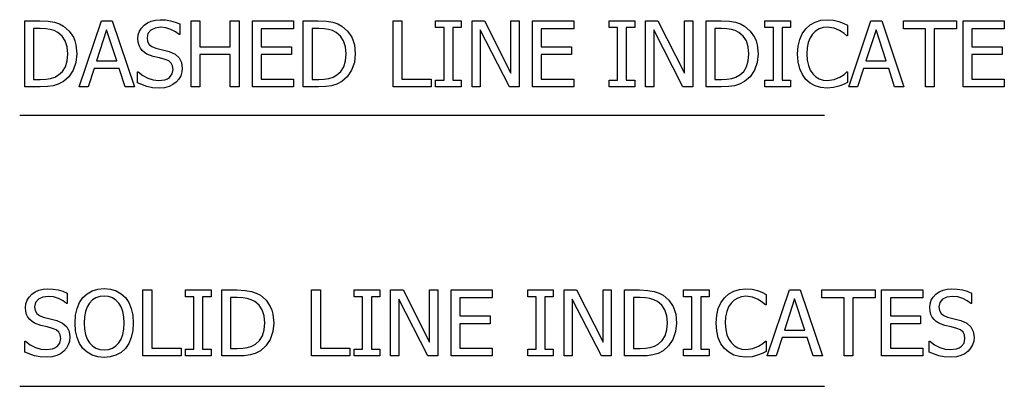
# Model space of a CAD drawing. Units: inches. Extents: x -15.2 to 15.2, y -7.6 to 7.6.
# Drawn here: x 6 to 11, y -5 to -3.1 of the extents above; entities that cross this region are included whole.
import ezdxf

# ---------------------------------------------------------------- set-up
doc = ezdxf.new("R2010")
doc.units = ezdxf.units.IN
doc.header["$MEASUREMENT"] = 0

msp = doc.modelspace()

# ---------------------------------------------------------------- linework, layer by layer
for p, q in [((6.0281, -3.4204), (6.0281, -3.0828)), ((6.0281, -3.0828), (6.105, -3.0828)), ((6.1072, -3.1214), (6.073, -3.1214)), ((6.073, -3.1214), (6.073, -3.3819)), ((6.105, -3.0828), (6.1474, -3.0846)), ((6.1351, -3.1226), (6.1072, -3.1214)), ((6.158, -3.1261), (6.1351, -3.1226)), ((6.1474, -3.0846), (6.1797, -3.09)), ((6.1778, -3.1324), (6.158, -3.1261)), ((6.1797, -3.09), (6.2047, -3.0985)), ((6.2047, -3.0985), (6.2258, -3.1096)), ((6.2258, -3.1096), (6.2548, -3.1347)), ((6.3065, -3.4204), (6.4203, -3.0828)), ((6.4203, -3.0828), (6.4756, -3.0828)), ((6.4756, -3.0828), (6.5894, -3.4204)), ((6.6151, -3.1356), (6.6251, -3.1192)), ((6.6251, -3.1192), (6.6391, -3.1045)), ((6.6391, -3.1045), (6.6561, -3.0923)), ((6.6561, -3.0923), (6.6754, -3.0837)), ((6.6953, -3.1191), (6.6731, -3.1301)), ((6.6754, -3.0837), (6.697, -3.0785)), ((6.7236, -3.1155), (6.6953, -3.1191)), ((6.697, -3.0785), (6.7207, -3.0767)), ((6.7207, -3.0767), (6.7482, -3.0781)), ((6.7506, -3.1182), (6.7236, -3.1155)), ((6.7482, -3.0781), (6.7743, -3.0824)), ((6.7764, -3.1265), (6.7506, -3.1182)), ((6.7743, -3.0824), (6.7986, -3.0892)), ((6.7986, -3.0892), (6.8211, -3.0985)), ((6.8211, -3.0985), (6.8211, -3.1522)), ((6.88, -3.4204), (6.88, -3.0828)), ((6.88, -3.0828), (6.9249, -3.0828)), ((6.9249, -3.0828), (6.9249, -3.2152)), ((7.0802, -3.2152), (7.0802, -3.0828)), ((7.0802, -3.0828), (7.1251, -3.0828)), ((7.1251, -3.0828), (7.1251, -3.4204)), ((7.1935, -3.4204), (7.1935, -3.0828)), ((7.1935, -3.0828), (7.4046, -3.0828)), ((7.4046, -3.1227), (7.2384, -3.1227)), ((7.2384, -3.1227), (7.2384, -3.2152)), ((7.4046, -3.0828), (7.4046, -3.1227)), ((7.454, -3.4204), (7.454, -3.0828)), ((7.454, -3.0828), (7.5309, -3.0828)), ((7.5331, -3.1214), (7.4989, -3.1214)), ((7.4989, -3.1214), (7.4989, -3.3819)), ((7.5309, -3.0828), (7.5733, -3.0846)), ((7.561, -3.1226), (7.5331, -3.1214)), ((7.5839, -3.1261), (7.561, -3.1226)), ((7.5733, -3.0846), (7.6056, -3.09)), ((7.6037, -3.1324), (7.5839, -3.1261)), ((7.6056, -3.09), (7.6306, -3.0985)), ((7.6306, -3.0985), (7.6517, -3.1096)), ((7.6517, -3.1096), (7.6807, -3.1347)), ((7.914, -3.4204), (7.914, -3.0828)), ((7.914, -3.0828), (7.9589, -3.0828)), ((7.9589, -3.0828), (7.9589, -3.3805)), ((8.1318, -3.1173), (8.1318, -3.0828)), ((8.1318, -3.0828), (8.2629, -3.0828)), ((8.1749, -3.1173), (8.1318, -3.1173)), ((8.1749, -3.3859), (8.1749, -3.1173)), ((8.2629, -3.1173), (8.2198, -3.1173)), ((8.2198, -3.1173), (8.2198, -3.3859)), ((8.2629, -3.0828), (8.2629, -3.1173)), ((8.3182, -3.4204), (8.3182, -3.0828)), ((8.3182, -3.0828), (8.3819, -3.0828)), ((8.3819, -3.0828), (8.5177, -3.3501)), ((8.5177, -3.3501), (8.5177, -3.0828)), ((8.5177, -3.0828), (8.5596, -3.0828)), ((8.5596, -3.0828), (8.5596, -3.4204)), ((8.6281, -3.4204), (8.6281, -3.0828)), ((8.6281, -3.0828), (8.8391, -3.0828)), ((8.8391, -3.1227), (8.6729, -3.1227)), ((8.6729, -3.1227), (8.6729, -3.2152)), ((8.8391, -3.0828), (8.8391, -3.1227)), ((9.0205, -3.1173), (9.0205, -3.0828)), ((9.0205, -3.0828), (9.1515, -3.0828)), ((9.0635, -3.1173), (9.0205, -3.1173)), ((9.0635, -3.3859), (9.0635, -3.1173)), ((9.1515, -3.1173), (9.1084, -3.1173)), ((9.1084, -3.1173), (9.1084, -3.3859)), ((9.1515, -3.0828), (9.1515, -3.1173)), ((9.2068, -3.4204), (9.2068, -3.0828)), ((9.2068, -3.0828), (9.2705, -3.0828)), ((9.2705, -3.0828), (9.4063, -3.3501)), ((9.4063, -3.3501), (9.4063, -3.0828)), ((9.4063, -3.0828), (9.4482, -3.0828)), ((9.4482, -3.0828), (9.4482, -3.4204)), ((9.5167, -3.4204), (9.5167, -3.0828)), ((9.5167, -3.0828), (9.5935, -3.0828)), ((9.5958, -3.1214), (9.5616, -3.1214)), ((9.5616, -3.1214), (9.5616, -3.3819)), ((9.5935, -3.0828), (9.636, -3.0846)), ((9.6237, -3.1226), (9.5958, -3.1214)), ((9.6466, -3.1261), (9.6237, -3.1226)), ((9.636, -3.0846), (9.6682, -3.09)), ((9.6664, -3.1324), (9.6466, -3.1261)), ((9.6682, -3.09), (9.6933, -3.0985)), ((9.6933, -3.0985), (9.7144, -3.1096)), ((9.7144, -3.1096), (9.7433, -3.1347)), ((9.8184, -3.1173), (9.8184, -3.0828)), ((9.8184, -3.0828), (9.9494, -3.0828)), ((9.8615, -3.1173), (9.8184, -3.1173)), ((9.8615, -3.3859), (9.8615, -3.1173)), ((9.9494, -3.1173), (9.9064, -3.1173)), ((9.9064, -3.1173), (9.9064, -3.3859)), ((9.9494, -3.0828), (9.9494, -3.1173)), ((10.0095, -3.1486), (10.0277, -3.1232)), ((10.0277, -3.1232), (10.0497, -3.1032)), ((10.0497, -3.1032), (10.0755, -3.0886)), ((10.0755, -3.0886), (10.1048, -3.0797)), ((10.0961, -3.1239), (10.078, -3.1348)), ((10.116, -3.1172), (10.0961, -3.1239)), ((10.1048, -3.0797), (10.1374, -3.0767)), ((10.1369, -3.115), (10.116, -3.1172)), ((10.1721, -3.1196), (10.1369, -3.115)), ((10.1374, -3.0767), (10.1692, -3.0792)), ((10.1692, -3.0792), (10.1968, -3.0856)), ((10.2002, -3.1311), (10.1721, -3.1196)), ((10.1968, -3.0856), (10.2191, -3.0941)), ((10.2191, -3.0941), (10.2417, -3.1053)), ((10.2417, -3.1053), (10.2417, -3.1595)), ((10.2471, -3.4204), (10.3609, -3.0828)), ((10.3609, -3.0828), (10.4162, -3.0828)), ((10.4162, -3.0828), (10.53, -3.4204)), ((10.5275, -3.1227), (10.5275, -3.0828)), ((10.5275, -3.0828), (10.7991, -3.0828)), ((10.6409, -3.1227), (10.5275, -3.1227)), ((10.6409, -3.4204), (10.6409, -3.1227)), ((10.7991, -3.1227), (10.6857, -3.1227)), ((10.6857, -3.1227), (10.6857, -3.4204)), ((10.7991, -3.0828), (10.7991, -3.1227)), ((10.8331, -3.4204), (10.8331, -3.0828)), ((10.8331, -3.0828), (11.0441, -3.0828)), ((11.0441, -3.1227), (10.878, -3.1227)), ((10.878, -3.1227), (10.878, -3.2152)), ((11.0441, -3.0828), (11.0441, -3.1227)), ((6.1963, -3.1418), (6.1778, -3.1324)), ((6.2186, -3.1602), (6.1963, -3.1418)), ((6.2346, -3.1847), (6.2186, -3.1602)), ((6.2548, -3.1347), (6.2764, -3.1668)), ((6.2764, -3.1668), (6.2842, -3.1855)), ((6.4468, -3.1286), (6.3949, -3.2878)), ((6.499, -3.2878), (6.4468, -3.1286)), ((6.6071, -3.1733), (6.6091, -3.1536)), ((6.6085, -3.1919), (6.6071, -3.1733)), ((6.6091, -3.1536), (6.6151, -3.1356)), ((6.6586, -3.147), (6.6538, -3.1685)), ((6.6538, -3.1685), (6.6566, -3.1879)), ((6.6731, -3.1301), (6.6586, -3.147)), ((6.7993, -3.1384), (6.7764, -3.1265)), ((6.8177, -3.1522), (6.7993, -3.1384)), ((6.8211, -3.1522), (6.8177, -3.1522)), ((7.6222, -3.1418), (7.6037, -3.1324)), ((7.6445, -3.1602), (7.6222, -3.1418)), ((7.6605, -3.1847), (7.6445, -3.1602)), ((7.6807, -3.1347), (7.7022, -3.1668)), ((7.7022, -3.1668), (7.7101, -3.1855)), ((8.5093, -3.4204), (8.3601, -3.1293)), ((8.3601, -3.1293), (8.3601, -3.4204)), ((9.3979, -3.4204), (9.2487, -3.1293)), ((9.2487, -3.1293), (9.2487, -3.4204)), ((9.6849, -3.1418), (9.6664, -3.1324)), ((9.7072, -3.1602), (9.6849, -3.1418)), ((9.7232, -3.1847), (9.7072, -3.1602)), ((9.7433, -3.1347), (9.7649, -3.1668)), ((9.7649, -3.1668), (9.7728, -3.1855)), ((9.9963, -3.1781), (10.0095, -3.1486)), ((10.0496, -3.1694), (10.0401, -3.1932)), ((10.0623, -3.1499), (10.0496, -3.1694)), ((10.078, -3.1348), (10.0623, -3.1499)), ((10.2228, -3.1463), (10.2002, -3.1311)), ((10.238, -3.1595), (10.2228, -3.1463)), ((10.2417, -3.1595), (10.238, -3.1595)), ((10.3874, -3.1286), (10.3355, -3.2878)), ((10.4396, -3.2878), (10.3874, -3.1286)), ((6.2443, -3.2151), (6.2346, -3.1847)), ((6.2476, -3.2513), (6.2443, -3.2151)), ((6.2842, -3.1855), (6.2898, -3.206)), ((6.2898, -3.206), (6.2943, -3.252)), ((6.6129, -3.2081), (6.6085, -3.1919)), ((6.6198, -3.2222), (6.6129, -3.2081)), ((6.6291, -3.2343), (6.6198, -3.2222)), ((6.6566, -3.1879), (6.6651, -3.2028)), ((6.6651, -3.2028), (6.679, -3.2138)), ((6.679, -3.2138), (6.698, -3.2214)), ((6.698, -3.2214), (6.7329, -3.2301)), ((6.9249, -3.2152), (7.0802, -3.2152)), ((7.2384, -3.2152), (7.3933, -3.2152)), ((7.3933, -3.2152), (7.3933, -3.2551)), ((7.6702, -3.2151), (7.6605, -3.1847)), ((7.6735, -3.2513), (7.6702, -3.2151)), ((7.7101, -3.1855), (7.7157, -3.206)), ((7.7157, -3.206), (7.7202, -3.252)), ((8.6729, -3.2152), (8.8278, -3.2152)), ((8.8278, -3.2152), (8.8278, -3.2551)), ((9.7329, -3.2151), (9.7232, -3.1847)), ((9.7361, -3.2513), (9.7329, -3.2151)), ((9.7728, -3.1855), (9.7783, -3.206)), ((9.7783, -3.206), (9.7828, -3.252)), ((9.9855, -3.252), (9.9882, -3.2123)), ((9.9882, -3.2123), (9.9963, -3.1781)), ((10.0342, -3.221), (10.0322, -3.252)), ((10.0401, -3.1932), (10.0342, -3.221)), ((10.878, -3.2152), (11.0328, -3.2152)), ((11.0328, -3.2152), (11.0328, -3.2551)), ((6.2446, -3.2875), (6.2476, -3.2513)), ((6.2943, -3.252), (6.2896, -3.2959)), ((6.6405, -3.2445), (6.6291, -3.2343)), ((6.6536, -3.2526), (6.6405, -3.2445)), ((6.6849, -3.2642), (6.6536, -3.2526)), ((6.7173, -3.2721), (6.6849, -3.2642)), ((6.7458, -3.2796), (6.7173, -3.2721)), ((6.7329, -3.2301), (6.7671, -3.239)), ((6.7671, -3.239), (6.7973, -3.2524)), ((6.7973, -3.2524), (6.8181, -3.2712)), ((6.8181, -3.2712), (6.8302, -3.2953)), ((7.0802, -3.2551), (6.9249, -3.2551)), ((6.9249, -3.2551), (6.9249, -3.4204)), ((7.0802, -3.4204), (7.0802, -3.2551)), ((7.3933, -3.2551), (7.2384, -3.2551)), ((7.2384, -3.2551), (7.2384, -3.3805)), ((7.6705, -3.2875), (7.6735, -3.2513)), ((7.7202, -3.252), (7.7155, -3.2959)), ((8.8278, -3.2551), (8.6729, -3.2551)), ((8.6729, -3.2551), (8.6729, -3.3805)), ((9.7332, -3.2875), (9.7361, -3.2513)), ((9.7828, -3.252), (9.7782, -3.2959)), ((9.9883, -3.2921), (9.9855, -3.252)), ((10.0322, -3.252), (10.0343, -3.2842)), ((11.0328, -3.2551), (10.878, -3.2551)), ((10.878, -3.2551), (10.878, -3.3805)), ((6.2211, -3.3409), (6.2358, -3.3171)), ((6.2358, -3.3171), (6.2446, -3.2875)), ((6.2896, -3.2959), (6.2756, -3.3354)), ((6.3824, -3.3261), (6.3518, -3.4204)), ((6.5114, -3.3261), (6.3824, -3.3261)), ((6.3949, -3.2878), (6.499, -3.2878)), ((6.542, -3.4204), (6.5114, -3.3261)), ((6.7646, -3.2874), (6.7458, -3.2796)), ((6.7776, -3.2984), (6.7646, -3.2874)), ((6.785, -3.313), (6.7776, -3.2984)), ((6.7875, -3.3313), (6.785, -3.313)), ((6.8302, -3.2953), (6.8342, -3.3243)), ((6.8342, -3.3243), (6.8322, -3.3439)), ((7.647, -3.3409), (7.6617, -3.3171)), ((7.6617, -3.3171), (7.6705, -3.2875)), ((7.7155, -3.2959), (7.7015, -3.3354)), ((9.7097, -3.3409), (9.7243, -3.3171)), ((9.7243, -3.3171), (9.7332, -3.2875)), ((9.7782, -3.2959), (9.7641, -3.3354)), ((9.9966, -3.3274), (9.9883, -3.2921)), ((10.01, -3.3576), (9.9966, -3.3274)), ((10.0343, -3.2842), (10.0406, -3.3117)), ((10.0406, -3.3117), (10.0505, -3.3348)), ((10.323, -3.3261), (10.2924, -3.4204)), ((10.452, -3.3261), (10.323, -3.3261)), ((10.3355, -3.2878), (10.4396, -3.2878)), ((10.4826, -3.4204), (10.452, -3.3261)), ((6.1353, -3.3807), (6.1596, -3.3771)), ((6.1596, -3.3771), (6.1811, -3.3703)), ((6.1811, -3.3703), (6.2006, -3.3594)), ((6.2006, -3.3594), (6.2211, -3.3409)), ((6.2537, -3.3685), (6.2253, -3.3934)), ((6.2756, -3.3354), (6.2537, -3.3685)), ((6.6046, -3.4002), (6.6046, -3.344)), ((6.6046, -3.344), (6.6078, -3.344)), ((6.6078, -3.344), (6.6315, -3.3625)), ((6.6315, -3.3625), (6.6581, -3.3763)), ((6.6581, -3.3763), (6.6857, -3.3849)), ((6.7578, -3.379), (6.7685, -3.3722)), ((6.7685, -3.3722), (6.7828, -3.3542)), ((6.7828, -3.3542), (6.7875, -3.3313)), ((6.8262, -3.3633), (6.8165, -3.3811)), ((6.8322, -3.3439), (6.8262, -3.3633)), ((7.5612, -3.3807), (7.5855, -3.3771)), ((7.5855, -3.3771), (7.607, -3.3703)), ((7.607, -3.3703), (7.6265, -3.3594)), ((7.6265, -3.3594), (7.647, -3.3409)), ((7.6795, -3.3685), (7.6512, -3.3934)), ((7.7015, -3.3354), (7.6795, -3.3685)), ((9.6239, -3.3807), (9.6482, -3.3771)), ((9.6482, -3.3771), (9.6697, -3.3703)), ((9.6697, -3.3703), (9.6892, -3.3594)), ((9.6892, -3.3594), (9.7097, -3.3409)), ((9.7422, -3.3685), (9.7139, -3.3934)), ((9.7641, -3.3354), (9.7422, -3.3685)), ((10.0279, -3.3823), (10.01, -3.3576)), ((10.0505, -3.3348), (10.0635, -3.354)), ((10.0635, -3.354), (10.0788, -3.3687)), ((10.0788, -3.3687), (10.0966, -3.3792)), ((10.173, -3.383), (10.2024, -3.371)), ((10.2024, -3.371), (10.224, -3.3566)), ((10.224, -3.3566), (10.2383, -3.344)), ((10.2383, -3.344), (10.2417, -3.344)), ((10.2417, -3.344), (10.2417, -3.3975)), ((6.1059, -3.4204), (6.0281, -3.4204)), ((6.073, -3.3819), (6.1072, -3.3819)), ((6.1433, -3.419), (6.1059, -3.4204)), ((6.1072, -3.3819), (6.1353, -3.3807)), ((6.1733, -3.415), (6.1433, -3.419)), ((6.1995, -3.4068), (6.1733, -3.415)), ((6.2253, -3.3934), (6.1995, -3.4068)), ((6.3518, -3.4204), (6.3065, -3.4204)), ((6.5894, -3.4204), (6.542, -3.4204)), ((6.653, -3.4189), (6.6046, -3.4002)), ((6.6815, -3.4246), (6.653, -3.4189)), ((6.7155, -3.4265), (6.6815, -3.4246)), ((6.6857, -3.3849), (6.7123, -3.3877)), ((6.7123, -3.3877), (6.7449, -3.3839)), ((6.7437, -3.4245), (6.7155, -3.4265)), ((6.7668, -3.4186), (6.7437, -3.4245)), ((6.7449, -3.3839), (6.7578, -3.379)), ((6.7863, -3.4089), (6.7668, -3.4186)), ((6.8036, -3.3959), (6.7863, -3.4089)), ((6.8165, -3.3811), (6.8036, -3.3959)), ((6.9249, -3.4204), (6.88, -3.4204)), ((7.1251, -3.4204), (7.0802, -3.4204)), ((7.4046, -3.4204), (7.1935, -3.4204)), ((7.2384, -3.3805), (7.4046, -3.3805)), ((7.4046, -3.3805), (7.4046, -3.4204)), ((7.5318, -3.4204), (7.454, -3.4204)), ((7.4989, -3.3819), (7.5331, -3.3819)), ((7.5691, -3.419), (7.5318, -3.4204)), ((7.5331, -3.3819), (7.5612, -3.3807)), ((7.5992, -3.415), (7.5691, -3.419)), ((7.6254, -3.4068), (7.5992, -3.415)), ((7.6512, -3.3934), (7.6254, -3.4068)), ((8.1096, -3.4204), (7.914, -3.4204)), ((7.9589, -3.3805), (8.1096, -3.3805)), ((8.1096, -3.3805), (8.1096, -3.4204)), ((8.1318, -3.4204), (8.1318, -3.3859)), ((8.1318, -3.3859), (8.1749, -3.3859)), ((8.2629, -3.4204), (8.1318, -3.4204)), ((8.2198, -3.3859), (8.2629, -3.3859)), ((8.2629, -3.3859), (8.2629, -3.4204)), ((8.3601, -3.4204), (8.3182, -3.4204)), ((8.5596, -3.4204), (8.5093, -3.4204)), ((8.8391, -3.4204), (8.6281, -3.4204)), ((8.6729, -3.3805), (8.8391, -3.3805)), ((8.8391, -3.3805), (8.8391, -3.4204)), ((9.0205, -3.4204), (9.0205, -3.3859)), ((9.0205, -3.3859), (9.0635, -3.3859)), ((9.1515, -3.4204), (9.0205, -3.4204)), ((9.1084, -3.3859), (9.1515, -3.3859)), ((9.1515, -3.3859), (9.1515, -3.4204)), ((9.2487, -3.4204), (9.2068, -3.4204)), ((9.4482, -3.4204), (9.3979, -3.4204)), ((9.5944, -3.4204), (9.5167, -3.4204)), ((9.5616, -3.3819), (9.5958, -3.3819)), ((9.6318, -3.419), (9.5944, -3.4204)), ((9.5958, -3.3819), (9.6239, -3.3807)), ((9.6619, -3.415), (9.6318, -3.419)), ((9.6881, -3.4068), (9.6619, -3.415)), ((9.7139, -3.3934), (9.6881, -3.4068)), ((9.8184, -3.4204), (9.8184, -3.3859)), ((9.8184, -3.3859), (9.8615, -3.3859)), ((9.9494, -3.4204), (9.8184, -3.4204)), ((9.9064, -3.3859), (9.9494, -3.3859)), ((9.9494, -3.3859), (9.9494, -3.4204)), ((10.05, -3.4016), (10.0279, -3.3823)), ((10.0758, -3.4154), (10.05, -3.4016)), ((10.1049, -3.4237), (10.0758, -3.4154)), ((10.0966, -3.3792), (10.1162, -3.3856)), ((10.1367, -3.4265), (10.1049, -3.4237)), ((10.1162, -3.3856), (10.1369, -3.3877)), ((10.1695, -3.424), (10.1367, -3.4265)), ((10.1369, -3.3877), (10.173, -3.383)), ((10.1968, -3.4168), (10.1695, -3.424)), ((10.2207, -3.4075), (10.1968, -3.4168)), ((10.2417, -3.3975), (10.2207, -3.4075)), ((10.2924, -3.4204), (10.2471, -3.4204)), ((10.53, -3.4204), (10.4826, -3.4204)), ((10.6857, -3.4204), (10.6409, -3.4204)), ((11.0441, -3.4204), (10.8331, -3.4204)), ((10.878, -3.3805), (11.0441, -3.3805)), ((11.0441, -3.3805), (11.0441, -3.4204)), ((6.0016, -3.5642), (10.1227, -3.5642)), ((6.0493, -4.4955), (6.0633, -4.4808)), ((6.0633, -4.4808), (6.0804, -4.4686)), ((6.0804, -4.4686), (6.0997, -4.4599)), ((6.0997, -4.4599), (6.1212, -4.4547)), ((6.1212, -4.4547), (6.1449, -4.453)), ((6.1449, -4.453), (6.1725, -4.4544)), ((6.1725, -4.4544), (6.1985, -4.4587)), ((6.1985, -4.4587), (6.2228, -4.4655)), ((6.2228, -4.4655), (6.2453, -4.4747)), ((6.2453, -4.4747), (6.2453, -4.5285)), ((6.3256, -4.4979), (6.3471, -4.4781)), ((6.3471, -4.4781), (6.3726, -4.4638)), ((6.3726, -4.4638), (6.4018, -4.455)), ((6.4018, -4.455), (6.4341, -4.4521)), ((6.4341, -4.4521), (6.4669, -4.4551)), ((6.4669, -4.4551), (6.4963, -4.4641)), ((6.4963, -4.4641), (6.5218, -4.4785)), ((6.5218, -4.4785), (6.543, -4.4979)), ((6.6327, -4.7967), (6.6327, -4.4591)), ((6.6327, -4.4591), (6.6776, -4.4591)), ((6.6776, -4.4591), (6.6776, -4.7568)), ((6.8506, -4.4936), (6.8506, -4.4591)), ((6.8506, -4.4591), (6.9816, -4.4591)), ((6.9816, -4.4591), (6.9816, -4.4936)), ((7.0369, -4.7967), (7.0369, -4.4591)), ((7.0369, -4.4591), (7.1138, -4.4591)), ((7.1138, -4.4591), (7.1562, -4.4609)), ((7.1562, -4.4609), (7.1885, -4.4662)), ((7.1885, -4.4662), (7.2135, -4.4747)), ((7.2135, -4.4747), (7.2346, -4.4859)), ((7.2346, -4.4859), (7.2635, -4.5109)), ((7.4969, -4.7967), (7.4969, -4.4591)), ((7.4969, -4.4591), (7.5418, -4.4591)), ((7.5418, -4.4591), (7.5418, -4.7568)), ((7.7147, -4.4936), (7.7147, -4.4591)), ((7.7147, -4.4591), (7.8458, -4.4591)), ((7.8458, -4.4591), (7.8458, -4.4936)), ((7.9011, -4.7967), (7.9011, -4.4591)), ((7.9011, -4.4591), (7.9648, -4.4591)), ((7.9648, -4.4591), (8.1006, -4.7264)), ((8.1006, -4.7264), (8.1006, -4.4591)), ((8.1006, -4.4591), (8.1425, -4.4591)), ((8.1425, -4.4591), (8.1425, -4.7967)), ((8.211, -4.7967), (8.211, -4.4591)), ((8.211, -4.4591), (8.422, -4.4591)), ((8.422, -4.4591), (8.422, -4.499)), ((8.6034, -4.4936), (8.6034, -4.4591)), ((8.6034, -4.4591), (8.7344, -4.4591)), ((8.7344, -4.4591), (8.7344, -4.4936)), ((8.7897, -4.7967), (8.7897, -4.4591)), ((8.7897, -4.4591), (8.8534, -4.4591)), ((8.8534, -4.4591), (8.9892, -4.7264)), ((8.9892, -4.7264), (8.9892, -4.4591)), ((8.9892, -4.4591), (9.0311, -4.4591)), ((9.0311, -4.4591), (9.0311, -4.7967)), ((9.0996, -4.7967), (9.0996, -4.4591)), ((9.0996, -4.4591), (9.1764, -4.4591)), ((9.1764, -4.4591), (9.2189, -4.4609)), ((9.2189, -4.4609), (9.2511, -4.4662)), ((9.2511, -4.4662), (9.2762, -4.4747)), ((9.2762, -4.4747), (9.2973, -4.4859)), ((9.2973, -4.4859), (9.3262, -4.5109)), ((9.4013, -4.4936), (9.4013, -4.4591)), ((9.4013, -4.4591), (9.5323, -4.4591)), ((9.5323, -4.4591), (9.5323, -4.4936)), ((9.6106, -4.4995), (9.6326, -4.4795)), ((9.6326, -4.4795), (9.6584, -4.4649)), ((9.6584, -4.4649), (9.6877, -4.456)), ((9.6877, -4.456), (9.7203, -4.453)), ((9.7203, -4.453), (9.7521, -4.4555)), ((9.7521, -4.4555), (9.7797, -4.4618)), ((9.7797, -4.4618), (9.802, -4.4703)), ((9.802, -4.4703), (9.8245, -4.4815)), ((9.8245, -4.4815), (9.8245, -4.5357)), ((9.83, -4.7967), (9.9438, -4.4591)), ((9.9438, -4.4591), (9.9991, -4.4591)), ((9.9991, -4.4591), (10.1129, -4.7967)), ((10.1104, -4.499), (10.1104, -4.4591)), ((10.1104, -4.4591), (10.382, -4.4591)), ((10.382, -4.4591), (10.382, -4.499)), ((10.416, -4.7967), (10.416, -4.4591)), ((10.416, -4.4591), (10.627, -4.4591)), ((10.627, -4.4591), (10.627, -4.499)), ((10.6802, -4.4955), (10.6941, -4.4808)), ((10.6941, -4.4808), (10.7112, -4.4686)), ((10.7112, -4.4686), (10.7305, -4.4599)), ((10.7305, -4.4599), (10.752, -4.4547)), ((10.752, -4.4547), (10.7757, -4.453)), ((10.7757, -4.453), (10.8033, -4.4544)), ((10.8033, -4.4544), (10.8294, -4.4587)), ((10.8294, -4.4587), (10.8537, -4.4655)), ((10.8537, -4.4655), (10.8762, -4.4747)), ((10.8762, -4.4747), (10.8762, -4.5285)), ((6.0313, -4.5496), (6.0333, -4.5299)), ((6.0333, -4.5299), (6.0393, -4.5118)), ((6.0393, -4.5118), (6.0493, -4.4955)), ((6.0828, -4.5233), (6.078, -4.5448)), ((6.0973, -4.5064), (6.0828, -4.5233)), ((6.1195, -4.4954), (6.0973, -4.5064)), ((6.1478, -4.4918), (6.1195, -4.4954)), ((6.1749, -4.4945), (6.1478, -4.4918)), ((6.2006, -4.5027), (6.1749, -4.4945)), ((6.2235, -4.5147), (6.2006, -4.5027)), ((6.2419, -4.5285), (6.2235, -4.5147)), ((6.2453, -4.5285), (6.2419, -4.5285)), ((6.2955, -4.5532), (6.3083, -4.5233)), ((6.3083, -4.5233), (6.3256, -4.4979)), ((6.3593, -4.5258), (6.3475, -4.5452)), ((6.3744, -4.5102), (6.3593, -4.5258)), ((6.3916, -4.4993), (6.3744, -4.5102)), ((6.4114, -4.493), (6.3916, -4.4993)), ((6.4344, -4.4908), (6.4114, -4.493)), ((6.4568, -4.493), (6.4344, -4.4908)), ((6.4769, -4.4996), (6.4568, -4.493)), ((6.4944, -4.5105), (6.4769, -4.4996)), ((6.5092, -4.5258), (6.4944, -4.5105)), ((6.5208, -4.545), (6.5092, -4.5258)), ((6.543, -4.4979), (6.5601, -4.5228)), ((6.5601, -4.5228), (6.5729, -4.553)), ((6.8936, -4.4936), (6.8506, -4.4936)), ((6.8936, -4.7622), (6.8936, -4.4936)), ((6.9816, -4.4936), (6.9385, -4.4936)), ((6.9385, -4.4936), (6.9385, -4.7622)), ((7.116, -4.4976), (7.0818, -4.4976)), ((7.0818, -4.4976), (7.0818, -4.7581)), ((7.1439, -4.4988), (7.116, -4.4976)), ((7.1668, -4.5024), (7.1439, -4.4988)), ((7.1866, -4.5087), (7.1668, -4.5024)), ((7.2051, -4.518), (7.1866, -4.5087)), ((7.2274, -4.5365), (7.2051, -4.518)), ((7.2434, -4.561), (7.2274, -4.5365)), ((7.2635, -4.5109), (7.2851, -4.5431)), ((7.7578, -4.4936), (7.7147, -4.4936)), ((7.7578, -4.7622), (7.7578, -4.4936)), ((7.8458, -4.4936), (7.8027, -4.4936)), ((7.8027, -4.4936), (7.8027, -4.7622)), ((8.0922, -4.7967), (7.943, -4.5056)), ((7.943, -4.5056), (7.943, -4.7967)), ((8.422, -4.499), (8.2558, -4.499)), ((8.2558, -4.499), (8.2558, -4.5915)), ((8.6464, -4.4936), (8.6034, -4.4936)), ((8.6464, -4.7622), (8.6464, -4.4936)), ((8.7344, -4.4936), (8.6913, -4.4936)), ((8.6913, -4.4936), (8.6913, -4.7622)), ((8.9808, -4.7967), (8.8316, -4.5056)), ((8.8316, -4.5056), (8.8316, -4.7967)), ((9.1787, -4.4976), (9.1445, -4.4976)), ((9.1445, -4.4976), (9.1445, -4.7581)), ((9.2066, -4.4988), (9.1787, -4.4976)), ((9.2295, -4.5024), (9.2066, -4.4988)), ((9.2493, -4.5087), (9.2295, -4.5024)), ((9.2678, -4.518), (9.2493, -4.5087)), ((9.2901, -4.5365), (9.2678, -4.518)), ((9.3061, -4.561), (9.2901, -4.5365)), ((9.3262, -4.5109), (9.3478, -4.5431)), ((9.4444, -4.4936), (9.4013, -4.4936)), ((9.4444, -4.7622), (9.4444, -4.4936)), ((9.5323, -4.4936), (9.4893, -4.4936)), ((9.4893, -4.4936), (9.4893, -4.7622)), ((9.5792, -4.5543), (9.5924, -4.5248)), ((9.5924, -4.5248), (9.6106, -4.4995)), ((9.6452, -4.5262), (9.6325, -4.5456)), ((9.6609, -4.5111), (9.6452, -4.5262)), ((9.679, -4.5001), (9.6609, -4.5111)), ((9.6988, -4.4935), (9.679, -4.5001)), ((9.7198, -4.4913), (9.6988, -4.4935)), ((9.755, -4.4958), (9.7198, -4.4913)), ((9.7831, -4.5074), (9.755, -4.4958)), ((9.8057, -4.5226), (9.7831, -4.5074)), ((9.8209, -4.5357), (9.8057, -4.5226)), ((9.8245, -4.5357), (9.8209, -4.5357)), ((9.9703, -4.5049), (9.9184, -4.664)), ((10.0225, -4.664), (9.9703, -4.5049)), ((10.2238, -4.499), (10.1104, -4.499)), ((10.2238, -4.7967), (10.2238, -4.499)), ((10.382, -4.499), (10.2686, -4.499)), ((10.2686, -4.499), (10.2686, -4.7967)), ((10.627, -4.499), (10.4609, -4.499)), ((10.4609, -4.499), (10.4609, -4.5915)), ((10.6622, -4.5496), (10.6642, -4.5299)), ((10.6642, -4.5299), (10.6702, -4.5118)), ((10.6702, -4.5118), (10.6802, -4.4955)), ((10.7137, -4.5233), (10.7089, -4.5448)), ((10.7281, -4.5064), (10.7137, -4.5233)), ((10.7504, -4.4954), (10.7281, -4.5064)), ((10.7787, -4.4918), (10.7504, -4.4954)), ((10.8057, -4.4945), (10.7787, -4.4918)), ((10.8315, -4.5027), (10.8057, -4.4945)), ((10.8544, -4.5147), (10.8315, -4.5027)), ((10.8728, -4.5285), (10.8544, -4.5147)), ((10.8762, -4.5285), (10.8728, -4.5285)), ((6.0328, -4.5681), (6.0313, -4.5496)), ((6.0371, -4.5844), (6.0328, -4.5681)), ((6.044, -4.5984), (6.0371, -4.5844)), ((6.078, -4.5448), (6.0808, -4.5641)), ((6.0808, -4.5641), (6.0893, -4.579)), ((6.0893, -4.579), (6.1032, -4.59)), ((6.285, -4.628), (6.2876, -4.588)), ((6.2876, -4.588), (6.2955, -4.5532)), ((6.3388, -4.5691), (6.3335, -4.5968)), ((6.3475, -4.5452), (6.3388, -4.5691)), ((6.5296, -4.5686), (6.5208, -4.545)), ((6.535, -4.5964), (6.5296, -4.5686)), ((6.5729, -4.553), (6.5809, -4.5882)), ((6.5809, -4.5882), (6.5835, -4.628)), ((7.2531, -4.5914), (7.2434, -4.561)), ((7.2851, -4.5431), (7.293, -4.5618)), ((7.293, -4.5618), (7.2986, -4.5822)), ((7.2986, -4.5822), (7.3031, -4.6282)), ((9.3158, -4.5914), (9.3061, -4.561)), ((9.3478, -4.5431), (9.3556, -4.5618)), ((9.3556, -4.5618), (9.3612, -4.5822)), ((9.3612, -4.5822), (9.3657, -4.6282)), ((9.5684, -4.6282), (9.5711, -4.5885)), ((9.5711, -4.5885), (9.5792, -4.5543)), ((9.623, -4.5695), (9.6171, -4.5972)), ((9.6325, -4.5456), (9.623, -4.5695)), ((10.6636, -4.5681), (10.6622, -4.5496)), ((10.668, -4.5844), (10.6636, -4.5681)), ((10.6749, -4.5984), (10.668, -4.5844)), ((10.7089, -4.5448), (10.7117, -4.5641)), ((10.7117, -4.5641), (10.7202, -4.579)), ((10.7202, -4.579), (10.7341, -4.59)), ((6.0533, -4.6105), (6.044, -4.5984)), ((6.0647, -4.6208), (6.0533, -4.6105)), ((6.0778, -4.6289), (6.0647, -4.6208)), ((6.1091, -4.6405), (6.0778, -4.6289)), ((6.1032, -4.59), (6.1222, -4.5976)), ((6.1222, -4.5976), (6.1571, -4.6063)), ((6.1571, -4.6063), (6.1914, -4.6153)), ((6.1914, -4.6153), (6.2216, -4.6287)), ((6.2216, -4.6287), (6.2424, -4.6475)), ((6.2876, -4.6673), (6.285, -4.628)), ((6.3335, -4.5968), (6.3317, -4.628)), ((6.3317, -4.628), (6.3334, -4.6593)), ((6.5368, -4.628), (6.535, -4.5964)), ((6.5351, -4.6593), (6.5368, -4.628)), ((6.5835, -4.628), (6.5809, -4.667)), ((7.2564, -4.6275), (7.2531, -4.5914)), ((7.2534, -4.6637), (7.2564, -4.6275)), ((7.3031, -4.6282), (7.2984, -4.6722)), ((8.2558, -4.5915), (8.4107, -4.5915)), ((8.4107, -4.6314), (8.2558, -4.6314)), ((8.2558, -4.6314), (8.2558, -4.7568)), ((8.4107, -4.5915), (8.4107, -4.6314)), ((9.319, -4.6275), (9.3158, -4.5914)), ((9.3161, -4.6637), (9.319, -4.6275)), ((9.3657, -4.6282), (9.361, -4.6722)), ((9.5712, -4.6684), (9.5684, -4.6282)), ((9.6171, -4.5972), (9.6151, -4.6282)), ((9.6151, -4.6282), (9.6172, -4.6605)), ((10.4609, -4.5915), (10.6157, -4.5915)), ((10.6157, -4.6314), (10.4609, -4.6314)), ((10.4609, -4.6314), (10.4609, -4.7568)), ((10.6157, -4.5915), (10.6157, -4.6314)), ((10.6842, -4.6105), (10.6749, -4.5984)), ((10.6956, -4.6208), (10.6842, -4.6105)), ((10.7086, -4.6289), (10.6956, -4.6208)), ((10.7399, -4.6405), (10.7086, -4.6289)), ((10.7341, -4.59), (10.7531, -4.5976)), ((10.7531, -4.5976), (10.788, -4.6063)), ((10.788, -4.6063), (10.8222, -4.6153)), ((10.8222, -4.6153), (10.8524, -4.6287)), ((10.8524, -4.6287), (10.8732, -4.6475)), ((6.1415, -4.6484), (6.1091, -4.6405)), ((6.17, -4.6559), (6.1415, -4.6484)), ((6.1889, -4.6636), (6.17, -4.6559)), ((6.2018, -4.6747), (6.1889, -4.6636)), ((6.2093, -4.6893), (6.2018, -4.6747)), ((6.2118, -4.7076), (6.2093, -4.6893)), ((6.2424, -4.6475), (6.2544, -4.6715)), ((6.2544, -4.6715), (6.2585, -4.7005)), ((6.2954, -4.7023), (6.2876, -4.6673)), ((6.3334, -4.6593), (6.3386, -4.6866)), ((6.3386, -4.6866), (6.3474, -4.7101)), ((6.5212, -4.7101), (6.5299, -4.6866)), ((6.5299, -4.6866), (6.5351, -4.6593)), ((6.5809, -4.667), (6.5731, -4.7021)), ((7.2446, -4.6934), (7.2534, -4.6637)), ((7.2984, -4.6722), (7.2843, -4.7116)), ((9.3072, -4.6934), (9.3161, -4.6637)), ((9.361, -4.6722), (9.347, -4.7116)), ((9.5795, -4.7037), (9.5712, -4.6684)), ((9.6172, -4.6605), (9.6235, -4.688)), ((9.6235, -4.688), (9.6334, -4.711)), ((9.9184, -4.664), (10.0225, -4.664)), ((10.7723, -4.6484), (10.7399, -4.6405)), ((10.8009, -4.6559), (10.7723, -4.6484)), ((10.8197, -4.6636), (10.8009, -4.6559)), ((10.8326, -4.6747), (10.8197, -4.6636)), ((10.8401, -4.6893), (10.8326, -4.6747)), ((10.8426, -4.7076), (10.8401, -4.6893)), ((10.8732, -4.6475), (10.8853, -4.6715)), ((10.8853, -4.6715), (10.8893, -4.7005)), ((6.0288, -4.7765), (6.0288, -4.7203)), ((6.0288, -4.7203), (6.032, -4.7203)), ((6.032, -4.7203), (6.0557, -4.7388)), ((6.0557, -4.7388), (6.0823, -4.7526)), ((6.1927, -4.7485), (6.207, -4.7305)), ((6.207, -4.7305), (6.2118, -4.7076)), ((6.2504, -4.7395), (6.2407, -4.7573)), ((6.2564, -4.7201), (6.2504, -4.7395)), ((6.2585, -4.7005), (6.2564, -4.7201)), ((6.3081, -4.7326), (6.2954, -4.7023)), ((6.3253, -4.7577), (6.3081, -4.7326)), ((6.3474, -4.7101), (6.3596, -4.7297)), ((6.3596, -4.7297), (6.3747, -4.7451)), ((6.494, -4.7451), (6.5091, -4.7297)), ((6.5091, -4.7297), (6.5212, -4.7101)), ((6.5604, -4.7326), (6.543, -4.7577)), ((6.5731, -4.7021), (6.5604, -4.7326)), ((7.1899, -4.7466), (7.2094, -4.7357)), ((7.2094, -4.7357), (7.2299, -4.7172)), ((7.2299, -4.7172), (7.2446, -4.6934)), ((7.2843, -4.7116), (7.2624, -4.7447)), ((9.2525, -4.7466), (9.2721, -4.7357)), ((9.2721, -4.7357), (9.2926, -4.7172)), ((9.2926, -4.7172), (9.3072, -4.6934)), ((9.347, -4.7116), (9.3251, -4.7447)), ((9.5929, -4.7339), (9.5795, -4.7037)), ((9.6108, -4.7586), (9.5929, -4.7339)), ((9.6334, -4.711), (9.6464, -4.7302)), ((9.6464, -4.7302), (9.6617, -4.7449)), ((9.7853, -4.7472), (9.8069, -4.7328)), ((9.8069, -4.7328), (9.8211, -4.7203)), ((9.8211, -4.7203), (9.8245, -4.7203)), ((9.8245, -4.7203), (9.8245, -4.7738)), ((9.9059, -4.7023), (9.8753, -4.7967)), ((10.0349, -4.7023), (9.9059, -4.7023)), ((10.0655, -4.7967), (10.0349, -4.7023)), ((10.6597, -4.7765), (10.6597, -4.7203)), ((10.6597, -4.7203), (10.6629, -4.7203)), ((10.6629, -4.7203), (10.6865, -4.7388)), ((10.6865, -4.7388), (10.7132, -4.7526)), ((10.8236, -4.7485), (10.8379, -4.7305)), ((10.8379, -4.7305), (10.8426, -4.7076)), ((10.8813, -4.7395), (10.8716, -4.7573)), ((10.8873, -4.7201), (10.8813, -4.7395)), ((10.8893, -4.7005), (10.8873, -4.7201)), ((6.0772, -4.7952), (6.0288, -4.7765)), ((6.0823, -4.7526), (6.1099, -4.7611)), ((6.1099, -4.7611), (6.1365, -4.764)), ((6.1365, -4.764), (6.1691, -4.7601)), ((6.1691, -4.7601), (6.1821, -4.7553)), ((6.1821, -4.7553), (6.1927, -4.7485)), ((6.2105, -4.7852), (6.191, -4.7948)), ((6.2278, -4.7722), (6.2105, -4.7852)), ((6.2407, -4.7573), (6.2278, -4.7722)), ((6.347, -4.7777), (6.3253, -4.7577)), ((6.3725, -4.7921), (6.347, -4.7777)), ((6.3747, -4.7451), (6.3922, -4.7561)), ((6.3922, -4.7561), (6.4121, -4.7627)), ((6.4121, -4.7627), (6.4344, -4.7649)), ((6.4344, -4.7649), (6.4566, -4.7627)), ((6.4566, -4.7627), (6.4765, -4.7561)), ((6.4765, -4.7561), (6.494, -4.7451)), ((6.5206, -4.7781), (6.4948, -4.7925)), ((6.543, -4.7577), (6.5206, -4.7781)), ((6.6776, -4.7568), (6.8284, -4.7568)), ((6.8284, -4.7568), (6.8284, -4.7967)), ((6.8506, -4.7967), (6.8506, -4.7622)), ((6.8506, -4.7622), (6.8936, -4.7622)), ((6.9385, -4.7622), (6.9816, -4.7622)), ((6.9816, -4.7622), (6.9816, -4.7967)), ((7.0818, -4.7581), (7.116, -4.7581)), ((7.116, -4.7581), (7.1441, -4.7569)), ((7.1441, -4.7569), (7.1684, -4.7534)), ((7.1684, -4.7534), (7.1899, -4.7466)), ((7.2083, -4.7831), (7.1821, -4.7912)), ((7.2341, -4.7697), (7.2083, -4.7831)), ((7.2624, -4.7447), (7.2341, -4.7697)), ((7.5418, -4.7568), (7.6925, -4.7568)), ((7.6925, -4.7568), (7.6925, -4.7967)), ((7.7147, -4.7967), (7.7147, -4.7622)), ((7.7147, -4.7622), (7.7578, -4.7622)), ((7.8027, -4.7622), (7.8458, -4.7622)), ((7.8458, -4.7622), (7.8458, -4.7967)), ((8.2558, -4.7568), (8.422, -4.7568)), ((8.422, -4.7568), (8.422, -4.7967)), ((8.6034, -4.7967), (8.6034, -4.7622)), ((8.6034, -4.7622), (8.6464, -4.7622)), ((8.6913, -4.7622), (8.7344, -4.7622)), ((8.7344, -4.7622), (8.7344, -4.7967)), ((9.1445, -4.7581), (9.1787, -4.7581)), ((9.1787, -4.7581), (9.2068, -4.7569)), ((9.2068, -4.7569), (9.2311, -4.7534)), ((9.2311, -4.7534), (9.2525, -4.7466)), ((9.271, -4.7831), (9.2448, -4.7912)), ((9.2968, -4.7697), (9.271, -4.7831)), ((9.3251, -4.7447), (9.2968, -4.7697)), ((9.4013, -4.7967), (9.4013, -4.7622)), ((9.4013, -4.7622), (9.4444, -4.7622)), ((9.4893, -4.7622), (9.5323, -4.7622)), ((9.5323, -4.7622), (9.5323, -4.7967)), ((9.6329, -4.7778), (9.6108, -4.7586)), ((9.6587, -4.7917), (9.6329, -4.7778)), ((9.6617, -4.7449), (9.6795, -4.7555)), ((9.6795, -4.7555), (9.6991, -4.7619)), ((9.6991, -4.7619), (9.7198, -4.764)), ((9.7198, -4.764), (9.7559, -4.7592)), ((9.7559, -4.7592), (9.7853, -4.7472)), ((9.8036, -4.7837), (9.7797, -4.793)), ((9.8245, -4.7738), (9.8036, -4.7837)), ((10.4609, -4.7568), (10.627, -4.7568)), ((10.627, -4.7568), (10.627, -4.7967)), ((10.7081, -4.7952), (10.6597, -4.7765)), ((10.7132, -4.7526), (10.7408, -4.7611)), ((10.7408, -4.7611), (10.7674, -4.764)), ((10.7674, -4.764), (10.8, -4.7601)), ((10.8, -4.7601), (10.8129, -4.7553)), ((10.8129, -4.7553), (10.8236, -4.7485)), ((10.8413, -4.7852), (10.8219, -4.7948)), ((10.8587, -4.7722), (10.8413, -4.7852)), ((10.8716, -4.7573), (10.8587, -4.7722)), ((6.1057, -4.8009), (6.0772, -4.7952)), ((6.1397, -4.8028), (6.1057, -4.8009)), ((6.1679, -4.8008), (6.1397, -4.8028)), ((6.191, -4.7948), (6.1679, -4.8008)), ((6.4016, -4.8008), (6.3725, -4.7921)), ((6.4341, -4.8037), (6.4016, -4.8008)), ((6.4658, -4.8009), (6.4341, -4.8037)), ((6.4948, -4.7925), (6.4658, -4.8009)), ((6.8284, -4.7967), (6.6327, -4.7967)), ((6.9816, -4.7967), (6.8506, -4.7967)), ((7.1147, -4.7967), (7.0369, -4.7967)), ((7.152, -4.7953), (7.1147, -4.7967)), ((7.1821, -4.7912), (7.152, -4.7953)), ((7.6925, -4.7967), (7.4969, -4.7967)), ((7.8458, -4.7967), (7.7147, -4.7967)), ((7.943, -4.7967), (7.9011, -4.7967)), ((8.1425, -4.7967), (8.0922, -4.7967)), ((8.422, -4.7967), (8.211, -4.7967)), ((8.7344, -4.7967), (8.6034, -4.7967)), ((8.8316, -4.7967), (8.7897, -4.7967)), ((9.0311, -4.7967), (8.9808, -4.7967)), ((9.1773, -4.7967), (9.0996, -4.7967)), ((9.2147, -4.7953), (9.1773, -4.7967)), ((9.2448, -4.7912), (9.2147, -4.7953)), ((9.5323, -4.7967), (9.4013, -4.7967)), ((9.6878, -4.8), (9.6587, -4.7917)), ((9.7196, -4.8028), (9.6878, -4.8)), ((9.7523, -4.8003), (9.7196, -4.8028)), ((9.7797, -4.793), (9.7523, -4.8003)), ((9.8753, -4.7967), (9.83, -4.7967)), ((10.1129, -4.7967), (10.0655, -4.7967)), ((10.2686, -4.7967), (10.2238, -4.7967)), ((10.627, -4.7967), (10.416, -4.7967)), ((10.7366, -4.8009), (10.7081, -4.7952)), ((10.7705, -4.8028), (10.7366, -4.8009)), ((10.7988, -4.8008), (10.7705, -4.8028)), ((10.8219, -4.7948), (10.7988, -4.8008)), ((6.0016, -4.9516), (10.1227, -4.9516))]:
    msp.add_line(p, q)

doc.saveas('drawing.dxf')
